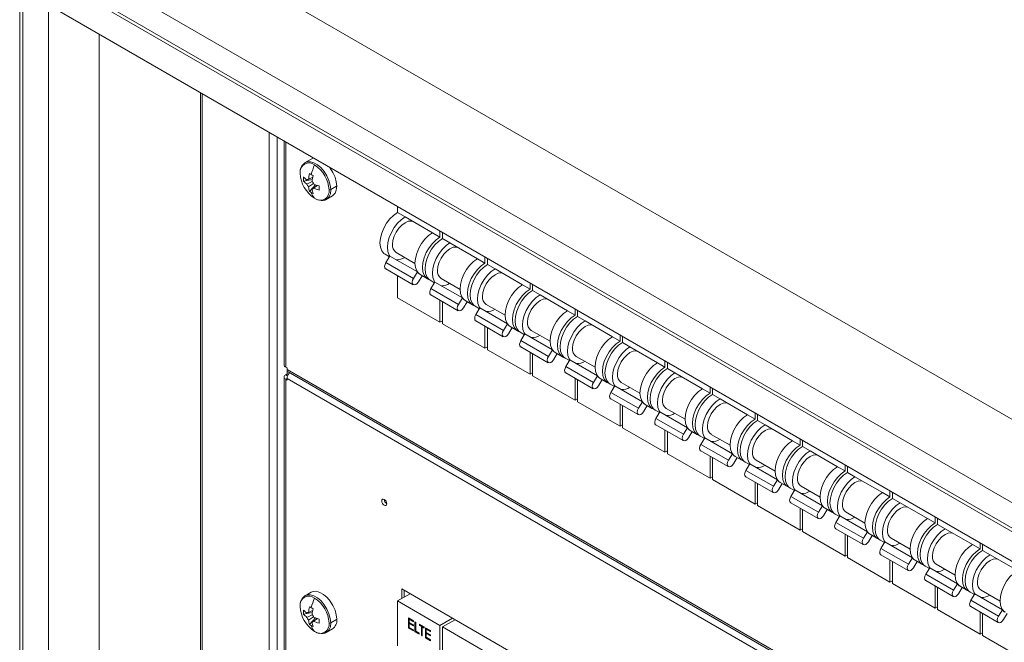
# Model space of a CAD drawing. Units: millimetres. Extents: x 63 to 6080, y 73 to 3057.
# Drawn here: x 2453 to 2731, y 827 to 1003 of the extents above; entities that cross this region are included whole.
import ezdxf

# ---------------------------------------------------------------- set-up
doc = ezdxf.new("R2010")
doc.units = ezdxf.units.MM
doc.header["$LTSCALE"] = 2

msp = doc.modelspace()

# ---------------------------------------------------------------- linework, layer by layer
at = {"color": 7, "linetype": 'Continuous', "lineweight": 18}
for p, q in [((2452.51, 1051.66), (2452.51, 725.04)), ((2875.64, 807.39), (2453.64, 1051)), ((2453.36, 1019.49), (2453.36, 725.53)), ((2849.24, 790.95), (2453.46, 1019.43)), ((2850.09, 791.44), (2454.31, 1019.92)), ((2855.28, 795.63), (2474.01, 1015.73)), ((2460.64, 728.51), (2460.64, 1008.1)), ((2460.71, 1006.83), (2841.99, 786.73)), ((2475, 998.59), (2475, 737.94)), ((2503.61, 982.07), (2503.61, 756.2)), ((2527.3, 968.39), (2527.3, 905.1)), ((2534.95, 963.29), (2533.23, 962.3)), ((2535.41, 958.15), (2533.76, 957.35)), ((2534.2, 957.6), (2535.42, 958.19)), ((2532.8, 957.07), (2535.28, 957.54)), ((2533.76, 956.19), (2535.28, 956.93)), ((2535.61, 956.36), (2534.2, 955.42)), ((2534.49, 954.15), (2536.14, 956.05)), ((2535.21, 954.84), (2536.73, 955.86)), ((2536.77, 955.85), (2535.65, 955.09)), ((2542.12, 955.6), (2540.48, 954.65)), ((2539.23, 951.9), (2540.95, 952.89)), ((2559.37, 949.88), (2559.37, 948.16)), ((2559.37, 948.16), (2561.5, 946.93)), ((2561.5, 946.93), (2569.27, 942.44)), ((2569.27, 942.44), (2571.39, 941.22)), ((2571.39, 942.94), (2571.39, 941.22)), ((2572.1, 942.53), (2572.1, 940.81)), ((2572.1, 940.81), (2574.22, 939.59)), ((2574.22, 939.59), (2582, 935.1)), ((2555.87, 936.38), (2557.09, 935.68)), ((2556.08, 934.04), (2557.21, 935.88)), ((2557.21, 935.88), (2564.99, 931.39)), ((2559, 936.89), (2564.32, 933.81)), ((2556.08, 934.04), (2563.86, 929.55)), ((2559.37, 934.83), (2559.37, 934.63)), ((2582, 935.1), (2584.12, 933.87)), ((2584.12, 935.59), (2584.12, 933.87)), ((2584.83, 935.18), (2584.83, 933.46)), ((2584.83, 933.46), (2586.95, 932.24)), ((2556.05, 932.25), (2563.83, 927.76)), ((2559.37, 930.33), (2559.37, 924.07)), ((2563.86, 929.55), (2564.99, 931.39)), ((2566.37, 930.32), (2565.29, 928.57)), ((2565.77, 930.66), (2567.9, 929.44)), ((2586.95, 932.24), (2594.73, 927.75)), ((2568.6, 929.03), (2569.82, 928.33)), ((2568.81, 926.69), (2569.94, 928.53)), ((2569.94, 928.53), (2577.72, 924.04)), ((2571.72, 929.54), (2577.05, 926.46)), ((2572.1, 927.48), (2572.1, 927.28)), ((2594.73, 927.75), (2596.85, 926.52)), ((2596.85, 928.24), (2596.85, 926.52)), ((2597.56, 927.83), (2597.56, 926.11)), ((2568.78, 924.9), (2576.56, 920.41)), ((2568.81, 926.69), (2576.59, 922.2)), ((2597.56, 926.11), (2599.68, 924.89)), ((2599.68, 924.89), (2607.46, 920.4)), ((2559.37, 924.07), (2571.39, 917.13)), ((2571.39, 923.39), (2571.39, 917.13)), ((2572.1, 922.98), (2572.1, 916.72)), ((2576.59, 922.2), (2577.72, 924.04)), ((2579.1, 922.97), (2578.02, 921.22)), ((2578.5, 923.32), (2580.62, 922.09)), ((2584.45, 922.19), (2589.78, 919.12)), ((2581.33, 921.68), (2582.54, 920.98)), ((2581.54, 919.34), (2582.67, 921.19)), ((2581.54, 919.34), (2589.32, 914.85)), ((2582.67, 921.19), (2590.45, 916.7)), ((2584.83, 920.13), (2584.83, 919.94)), ((2607.46, 920.4), (2609.58, 919.18)), ((2609.58, 920.89), (2609.58, 919.18)), ((2610.29, 920.49), (2610.29, 918.77)), ((2572.1, 917.54), (2571.39, 917.13)), ((2572.1, 916.72), (2584.12, 909.78)), ((2581.5, 917.55), (2589.28, 913.06)), ((2589.32, 914.85), (2590.45, 916.7)), ((2610.29, 918.77), (2612.41, 917.54)), ((2612.41, 917.54), (2620.19, 913.05)), ((2584.12, 916.04), (2584.12, 909.78)), ((2584.83, 915.63), (2584.83, 909.37)), ((2591.82, 915.63), (2590.75, 913.87)), ((2591.23, 915.97), (2593.35, 914.74)), ((2594.06, 914.34), (2595.27, 913.64)), ((2594.27, 911.99), (2595.4, 913.84)), ((2595.4, 913.84), (2603.17, 909.35)), ((2597.18, 914.84), (2602.51, 911.77)), ((2622.31, 913.55), (2622.31, 911.83)), ((2594.27, 911.99), (2602.05, 907.5)), ((2597.56, 912.79), (2597.56, 912.59)), ((2620.19, 913.05), (2622.31, 911.83)), ((2623.01, 913.14), (2623.01, 911.42)), ((2623.01, 911.42), (2625.13, 910.19)), ((2584.83, 910.19), (2584.12, 909.78)), ((2584.83, 909.37), (2596.85, 902.44)), ((2594.23, 910.2), (2602.01, 905.71)), ((2596.85, 908.69), (2596.85, 902.44)), ((2597.56, 908.29), (2597.56, 902.03)), ((2602.05, 907.5), (2603.17, 909.35)), ((2604.55, 908.28), (2603.48, 906.52)), ((2603.96, 908.62), (2606.08, 907.4)), ((2625.13, 910.19), (2632.91, 905.7)), ((2606.79, 906.99), (2608, 906.29)), ((2606.99, 904.65), (2608.12, 906.49)), ((2608.12, 906.49), (2615.9, 902)), ((2609.91, 907.5), (2615.24, 904.42)), ((2610.29, 905.44), (2610.29, 905.24)), ((2632.91, 905.7), (2635.03, 904.48)), ((2635.03, 906.2), (2635.03, 904.48)), ((2635.74, 905.79), (2635.74, 904.07)), ((2528.12, 904.24), (2527.77, 904.44)), ((2528.12, 902.52), (2527.77, 902.32)), ((2528.12, 903.83), (2528.12, 904.24)), ((2528.12, 903.42), (2528.12, 903.83)), ((2528.12, 903.42), (2528.21, 903.37)), ((2528.12, 903.26), (2528.23, 903.32)), ((2528.83, 902.85), (2528.12, 903.26)), ((2528.12, 902.52), (2528.12, 903.26)), ((2528.45, 902.33), (2528.12, 902.52)), ((2528.45, 903.1), (2842.06, 722.06)), ((2528.83, 902.85), (2528.85, 902.87)), ((2528.83, 902.84), (2528.83, 902.85)), ((2597.56, 902.84), (2596.85, 902.44)), ((2606.96, 902.86), (2614.74, 898.37)), ((2606.99, 904.65), (2614.77, 900.16)), ((2635.74, 904.07), (2637.86, 902.85)), ((2637.86, 902.85), (2645.64, 898.36)), ((2527.3, 901.67), (2527.3, 745.87)), ((2527.77, 901.01), (2528.12, 900.81)), ((2527.77, 745.22), (2527.77, 901.01)), ((2528.12, 900.81), (2528.12, 901.22)), ((2597.56, 902.03), (2609.58, 895.09)), ((2609.58, 901.35), (2609.58, 895.09)), ((2610.29, 900.94), (2610.29, 894.68)), ((2614.77, 900.16), (2615.9, 902)), ((2617.28, 900.93), (2616.2, 899.18)), ((2616.69, 901.27), (2618.81, 900.05)), ((2619.51, 899.64), (2620.73, 898.94)), ((2622.64, 900.15), (2627.96, 897.07)), ((2619.72, 897.3), (2620.85, 899.14)), ((2619.72, 897.3), (2627.5, 892.81)), ((2620.85, 899.14), (2628.63, 894.65)), ((2623.01, 898.09), (2623.01, 897.89)), ((2645.64, 898.36), (2647.76, 897.13)), ((2647.76, 898.85), (2647.76, 897.13)), ((2648.47, 898.44), (2648.47, 896.72)), ((2610.29, 895.5), (2609.58, 895.09)), ((2610.29, 894.68), (2622.31, 887.74)), ((2619.69, 895.51), (2627.47, 891.02)), ((2622.31, 894), (2622.31, 887.74)), ((2627.5, 892.81), (2628.63, 894.65)), ((2648.47, 896.72), (2650.59, 895.5)), ((2650.59, 895.5), (2658.37, 891.01)), ((2623.01, 893.59), (2623.01, 887.33)), ((2630.01, 893.58), (2628.93, 891.83)), ((2629.41, 893.93), (2631.53, 892.7)), ((2632.24, 892.29), (2633.46, 891.59)), ((2632.45, 889.95), (2633.58, 891.79)), ((2633.58, 891.79), (2641.36, 887.3)), ((2635.36, 892.8), (2640.69, 889.73)), ((2660.49, 891.5), (2660.49, 889.78)), ((2632.45, 889.95), (2640.23, 885.46)), ((2635.74, 890.74), (2635.74, 890.55)), ((2658.37, 891.01), (2660.49, 889.78)), ((2661.2, 891.1), (2661.2, 889.38)), ((2661.2, 889.38), (2663.32, 888.15)), ((2623.01, 888.15), (2622.31, 887.74)), ((2623.01, 887.33), (2635.03, 880.39)), ((2632.42, 888.16), (2640.19, 883.67)), ((2635.03, 886.65), (2635.03, 880.39)), ((2635.74, 886.24), (2635.74, 879.98)), ((2640.23, 885.46), (2641.36, 887.3)), ((2642.74, 886.24), (2641.66, 884.48)), ((2642.14, 886.58), (2644.26, 885.35)), ((2663.32, 888.15), (2671.1, 883.66)), ((2644.97, 884.95), (2646.18, 884.25)), ((2645.18, 882.6), (2646.31, 884.45)), ((2646.31, 884.45), (2654.09, 879.96)), ((2648.09, 885.45), (2653.42, 882.38)), ((2648.47, 883.39), (2648.47, 883.2)), ((2671.1, 883.66), (2673.22, 882.44)), ((2673.22, 884.16), (2673.22, 882.44)), ((2673.93, 883.75), (2673.93, 882.03)), ((2635.74, 880.8), (2635.03, 880.39)), ((2645.14, 880.81), (2652.92, 876.32)), ((2645.18, 882.6), (2652.96, 878.11)), ((2673.93, 882.03), (2676.05, 880.8)), ((2676.05, 880.8), (2683.82, 876.31)), ((2635.74, 879.98), (2647.76, 873.04)), ((2647.76, 879.3), (2647.76, 873.04)), ((2648.47, 878.89), (2648.47, 872.64)), ((2652.96, 878.11), (2654.09, 879.96)), ((2655.46, 878.89), (2654.39, 877.13)), ((2654.87, 879.23), (2656.99, 878.01)), ((2657.7, 877.6), (2658.91, 876.9)), ((2660.82, 878.11), (2666.15, 875.03)), ((2657.91, 875.26), (2659.04, 877.1)), ((2657.91, 875.26), (2665.68, 870.77)), ((2659.04, 877.1), (2666.81, 872.61)), ((2661.2, 876.05), (2661.2, 875.85)), ((2683.82, 876.31), (2685.95, 875.09)), ((2685.95, 876.81), (2685.95, 875.09)), ((2686.65, 876.4), (2686.65, 874.68)), ((2686.65, 874.68), (2688.77, 873.46)), ((2648.47, 873.45), (2647.76, 873.04)), ((2648.47, 872.64), (2660.49, 865.7)), ((2657.87, 873.47), (2665.65, 868.98)), ((2660.49, 871.96), (2660.49, 865.7)), ((2665.68, 870.77), (2666.81, 872.61)), ((2667.6, 871.88), (2669.72, 870.66)), ((2688.77, 873.46), (2696.55, 868.97)), ((2661.2, 871.55), (2661.2, 865.29)), ((2668.19, 871.54), (2667.12, 869.78)), ((2670.43, 870.25), (2671.64, 869.55)), ((2670.63, 867.91), (2671.76, 869.75)), ((2671.76, 869.75), (2679.54, 865.26)), ((2673.55, 870.76), (2678.88, 867.68)), ((2696.55, 868.97), (2698.67, 867.74)), ((2698.67, 869.46), (2698.67, 867.74)), ((2699.38, 869.05), (2699.38, 867.33)), ((2670.6, 866.12), (2678.38, 861.63)), ((2670.63, 867.91), (2678.41, 863.42)), ((2673.93, 868.7), (2673.93, 868.5)), ((2699.38, 867.33), (2701.5, 866.11)), ((2701.5, 866.11), (2709.28, 861.62)), ((2661.2, 866.1), (2660.49, 865.7)), ((2661.2, 865.29), (2673.22, 858.35)), ((2673.22, 864.61), (2673.22, 858.35)), ((2673.93, 864.2), (2673.93, 857.94)), ((2678.41, 863.42), (2679.54, 865.26)), ((2680.92, 864.19), (2679.84, 862.44)), ((2680.33, 864.54), (2682.45, 863.31)), ((2686.27, 863.41), (2691.6, 860.33)), ((2683.15, 862.9), (2684.37, 862.2)), ((2683.36, 860.56), (2684.49, 862.4)), ((2683.36, 860.56), (2691.14, 856.07)), ((2684.49, 862.4), (2692.27, 857.91)), ((2686.65, 861.35), (2686.65, 861.16)), ((2709.28, 861.62), (2711.4, 860.39)), ((2711.4, 862.11), (2711.4, 860.39)), ((2712.11, 861.71), (2712.11, 859.99)), ((2673.93, 858.76), (2673.22, 858.35)), ((2673.93, 857.94), (2685.95, 851)), ((2683.33, 858.77), (2691.11, 854.28)), ((2691.14, 856.07), (2692.27, 857.91)), ((2712.11, 859.99), (2714.23, 858.76)), ((2714.23, 858.76), (2722.01, 854.27)), ((2685.95, 857.26), (2685.95, 851)), ((2686.65, 856.85), (2686.65, 850.59)), ((2693.65, 856.85), (2692.57, 855.09)), ((2693.05, 857.19), (2695.17, 855.96)), ((2695.88, 855.56), (2697.1, 854.85)), ((2696.09, 853.21), (2697.22, 855.06)), ((2697.22, 855.06), (2705, 850.57)), ((2699, 856.06), (2704.33, 852.99)), ((2696.09, 853.21), (2703.87, 848.72)), ((2699.38, 854), (2699.38, 853.81)), ((2722.01, 854.27), (2724.13, 853.05)), ((2724.13, 854.77), (2724.13, 853.05)), ((2724.84, 854.36), (2724.84, 852.64)), ((2724.84, 852.64), (2726.96, 851.41)), ((2686.65, 851.41), (2685.95, 851)), ((2686.65, 850.59), (2698.67, 843.65)), ((2696.06, 851.42), (2703.83, 846.93)), ((2698.67, 849.91), (2698.67, 843.65)), ((2699.38, 849.5), (2699.38, 843.25)), ((2703.87, 848.72), (2705, 850.57)), ((2706.38, 849.5), (2705.3, 847.74)), ((2705.78, 849.84), (2707.9, 848.62)), ((2726.96, 851.41), (2734.74, 846.92)), ((2708.61, 848.21), (2709.82, 847.51)), ((2708.82, 845.87), (2709.95, 847.71)), ((2709.95, 847.71), (2717.72, 843.22)), ((2711.73, 848.72), (2717.06, 845.64)), ((2712.11, 846.66), (2712.11, 846.46)), ((2699.38, 844.06), (2698.67, 843.65)), ((2708.78, 844.08), (2716.56, 839.59)), ((2708.82, 845.87), (2716.6, 841.38)), ((2842.06, 679.24), (2560.58, 841.74)), ((2560.58, 841.74), (2560.58, 839.03)), ((2561.28, 839.44), (2561.28, 841.33)), ((2699.38, 843.25), (2711.4, 836.31)), ((2711.4, 842.56), (2711.4, 836.31)), ((2712.11, 842.16), (2712.11, 835.9)), ((2716.6, 841.38), (2717.72, 843.22)), ((2719.1, 842.15), (2718.03, 840.39)), ((2718.51, 842.49), (2720.63, 841.27)), ((2724.46, 841.37), (2729.79, 838.29)), ((2534.95, 840.81), (2533.23, 839.82)), ((2562.92, 840.38), (2559.37, 838.33)), ((2559.37, 838.33), (2571.39, 831.39)), ((2559.37, 838.33), (2559.37, 825.68)), ((2721.34, 840.86), (2722.55, 840.16)), ((2721.55, 838.52), (2722.67, 840.36)), ((2721.55, 838.52), (2729.32, 834.03)), ((2722.67, 840.36), (2730.45, 835.87)), ((2724.84, 839.31), (2724.84, 839.11)), ((2535.35, 835.64), (2533.76, 834.86)), ((2534.2, 835.12), (2535.34, 835.67)), ((2712.11, 836.71), (2711.4, 836.31)), ((2712.11, 835.9), (2724.13, 828.96)), ((2721.51, 836.73), (2729.29, 832.24)), ((2729.32, 834.03), (2730.45, 835.87)), ((2532.8, 834.58), (2535.28, 835.06)), ((2533.76, 833.7), (2535.28, 834.45)), ((2535.61, 833.88), (2534.2, 832.94)), ((2534.49, 831.67), (2536.14, 833.57)), ((2535.21, 832.36), (2536.71, 833.36)), ((2536.73, 833.34), (2535.65, 832.61)), ((2542.12, 833.12), (2540.48, 832.17)), ((2562.46, 833.54), (2563.86, 832.74)), ((2562.46, 830.69), (2562.46, 833.54)), ((2562.53, 830.73), (2562.53, 833.5)), ((2562.75, 833.16), (2562.68, 833.12)), ((2562.68, 833.12), (2562.68, 832.24)), ((2563.86, 832.44), (2562.68, 833.12)), ((2563.86, 832.53), (2562.75, 833.16)), ((2563.86, 832.74), (2563.86, 832.44)), ((2574.94, 833.44), (2571.39, 831.39)), ((2575.65, 833.03), (2572.1, 830.99)), ((2724.13, 835.22), (2724.13, 828.96)), ((2724.84, 834.81), (2724.84, 828.55)), ((2731.83, 834.8), (2730.76, 833.05)), ((2539.23, 829.42), (2540.95, 830.41)), ((2562.53, 830.73), (2562.46, 830.69)), ((2563.86, 829.88), (2562.46, 830.69)), ((2563.86, 829.96), (2562.53, 830.73)), ((2562.68, 832.24), (2563.86, 831.57)), ((2562.75, 831.99), (2562.68, 831.95)), ((2562.68, 831.95), (2562.68, 830.85)), ((2563.86, 831.27), (2562.68, 831.95)), ((2562.68, 830.85), (2563.86, 830.17)), ((2563.86, 831.35), (2562.75, 831.99)), ((2563.86, 831.57), (2563.86, 831.27)), ((2563.86, 830.17), (2563.86, 829.88)), ((2564.3, 832.48), (2564.52, 832.35)), ((2564.3, 829.62), (2564.3, 832.48)), ((2564.37, 829.66), (2564.37, 832.44)), ((2564.52, 832.35), (2564.52, 829.79)), ((2565.6, 831.73), (2566.9, 830.98)), ((2565.6, 831.44), (2565.6, 831.73)), ((2565.67, 831.48), (2565.6, 831.44)), ((2566.14, 831.13), (2565.6, 831.44)), ((2565.67, 831.48), (2565.67, 831.69)), ((2566.21, 831.17), (2565.67, 831.48)), ((2566.21, 831.17), (2566.14, 831.13)), ((2566.14, 828.56), (2566.14, 831.13)), ((2566.21, 828.6), (2566.21, 831.17)), ((2566.44, 831.04), (2566.36, 831)), ((2566.36, 831), (2566.36, 828.43)), ((2566.9, 830.69), (2566.36, 831)), ((2566.9, 830.77), (2566.44, 831.04)), ((2566.9, 830.98), (2566.9, 830.69)), ((2567.28, 830.76), (2568.68, 829.95)), ((2567.28, 827.9), (2567.28, 830.76)), ((2567.36, 827.94), (2567.36, 830.72)), ((2567.58, 830.38), (2567.51, 830.34)), ((2567.51, 830.34), (2567.51, 829.46)), ((2568.68, 829.66), (2567.51, 830.34)), ((2568.68, 829.74), (2567.58, 830.38)), ((2568.68, 829.95), (2568.68, 829.66)), ((2571.39, 831.39), (2571.39, 818.74)), ((2572.1, 830.99), (2584.12, 824.05)), ((2572.1, 830.99), (2572.1, 818.33)), ((2564.37, 829.66), (2564.3, 829.62)), ((2565.48, 828.95), (2564.3, 829.62)), ((2565.48, 829.03), (2564.37, 829.66)), ((2564.52, 829.79), (2565.48, 829.24)), ((2565.48, 829.24), (2565.48, 828.95)), ((2566.21, 828.6), (2566.14, 828.56)), ((2566.36, 828.43), (2566.14, 828.56)), ((2566.36, 828.51), (2566.21, 828.6)), ((2567.36, 827.94), (2567.28, 827.9)), ((2568.68, 827.1), (2567.28, 827.9)), ((2568.68, 827.18), (2567.36, 827.94)), ((2567.51, 829.46), (2568.68, 828.78)), ((2567.58, 829.21), (2567.51, 829.17)), ((2567.51, 829.17), (2567.51, 828.07)), ((2568.68, 828.49), (2567.51, 829.17)), ((2567.51, 828.07), (2568.68, 827.39)), ((2568.68, 828.57), (2567.58, 829.21)), ((2568.68, 828.78), (2568.68, 828.49)), ((2568.68, 827.39), (2568.68, 827.1)), ((2724.84, 829.37), (2724.13, 828.96)), ((2724.84, 828.55), (2736.86, 821.61))]:
    msp.add_line(p, q, dxfattribs=at)
at = {"color": 8, "linetype": 'Continuous', "lineweight": 18}
for p, q in [((2504.08, 755.54), (2504.08, 981.8)), ((2523.03, 970.86), (2523.03, 744.61)), ((2525.29, 969.55), (2525.29, 744.61)), ((2527.77, 904.44), (2527.77, 968.12)), ((2528.29, 902.02), (2527.77, 902.32)), ((2842.06, 722.6), (2528.12, 903.83)), ((2528.12, 901.22), (2527.77, 901.01)), ((2528.12, 901.22), (2842.06, 719.99))]:
    msp.add_line(p, q, dxfattribs=at)
at = {"color": 8, "linetype": 'Continuous', "lineweight": 18, "flags": 128}
for points in [[(2540.48, 954.65), (2540.35, 955.9), (2539.99, 957.21), (2539.41, 958.52), (2538.64, 959.74), (2537.74, 960.81), (2536.75, 961.67), (2535.72, 962.26), (2534.73, 962.55), (2533.82, 962.52), (2533.19, 962.27)], [(2540.48, 832.17), (2540.35, 833.41), (2539.99, 834.73), (2539.41, 836.04), (2538.64, 837.26), (2537.74, 838.33), (2536.75, 839.19), (2535.72, 839.78), (2534.73, 840.07), (2533.82, 840.04), (2533.19, 839.79)]]:
    msp.add_lwpolyline(points, dxfattribs=at)
at = {"color": 7, "linetype": 'Continuous', "lineweight": 18, "flags": 128}
for points in [[(2534.95, 963.29), (2535.54, 963.51), (2535.7, 963.54)], [(2540.2, 960.95), (2540.36, 960.73), (2541.12, 959.51), (2541.71, 958.2), (2542.07, 956.89), (2542.19, 955.64), (2542.07, 954.54), (2541.71, 953.65), (2541.12, 953.01), (2540.95, 952.89)], [(2536.17, 952.09), (2536.75, 951.8), (2537.29, 951.68)], [(2555.87, 936.38), (2555.5, 936.64), (2554.91, 937.39), (2554.55, 938.38), (2554.42, 939.58), (2554.55, 940.93), (2554.91, 942.35), (2555.5, 943.77), (2556.29, 945.13), (2557.23, 946.35), (2558.27, 947.38), (2559.37, 948.16)], [(2557.21, 935.88), (2557.04, 936.16), (2556.67, 937.16), (2556.55, 938.36), (2556.67, 939.7), (2557.04, 941.12), (2557.63, 942.55), (2558.41, 943.9), (2559.35, 945.13), (2560.39, 946.15), (2561.5, 946.93)], [(2557.96, 939.18), (2558.08, 940.3), (2558.43, 941.49), (2559, 942.66), (2559.73, 943.73), (2560.58, 944.63), (2561.5, 945.3), (2562.41, 945.69), (2563.26, 945.77), (2563.62, 945.71)], [(2565.77, 930.66), (2565.4, 930.93), (2564.81, 931.67), (2564.45, 932.67), (2564.32, 933.87), (2564.45, 935.21), (2564.81, 936.63), (2565.4, 938.06), (2566.19, 939.41), (2567.13, 940.64), (2568.17, 941.66), (2569.27, 942.44)], [(2568.27, 929.27), (2567.52, 929.7), (2566.94, 930.45), (2566.57, 931.44), (2566.45, 932.65), (2566.57, 933.99), (2566.94, 935.41), (2567.52, 936.83), (2568.31, 938.19), (2569.25, 939.41), (2570.29, 940.44), (2571.39, 941.22)], [(2568.6, 929.03), (2568.23, 929.3), (2567.64, 930.04), (2567.28, 931.04), (2567.15, 932.24), (2567.28, 933.58), (2567.64, 935), (2568.23, 936.42), (2569.02, 937.78), (2569.95, 939), (2571, 940.03), (2572.1, 940.81)], [(2569.94, 928.53), (2569.76, 928.82), (2569.4, 929.81), (2569.27, 931.01), (2569.4, 932.36), (2569.76, 933.78), (2570.35, 935.2), (2571.14, 936.56), (2572.08, 937.78), (2573.12, 938.81), (2574.22, 939.59)], [(2570.69, 931.83), (2570.81, 932.95), (2571.16, 934.14), (2571.72, 935.31), (2572.46, 936.38), (2573.31, 937.29), (2574.22, 937.95), (2575.14, 938.34), (2575.99, 938.43), (2576.35, 938.36)], [(2556.05, 932.25), (2556.02, 932.27), (2555.8, 932.55), (2555.74, 932.99), (2555.84, 933.51), (2556.08, 934.04)], [(2578.5, 923.32), (2578.13, 923.58), (2577.54, 924.33), (2577.18, 925.32), (2577.05, 926.52), (2577.18, 927.87), (2577.54, 929.29), (2578.13, 930.71), (2578.92, 932.07), (2579.85, 933.29), (2580.9, 934.32), (2582, 935.1)], [(2580.99, 921.92), (2580.25, 922.36), (2579.66, 923.1), (2579.3, 924.1), (2579.17, 925.3), (2579.3, 926.64), (2579.66, 928.06), (2580.25, 929.48), (2581.04, 930.84), (2581.98, 932.06), (2583.02, 933.09), (2584.12, 933.87)], [(2581.33, 921.68), (2580.96, 921.95), (2580.37, 922.69), (2580, 923.69), (2579.88, 924.89), (2580, 926.23), (2580.37, 927.65), (2580.96, 929.08), (2581.74, 930.43), (2582.68, 931.66), (2583.73, 932.68), (2584.83, 933.46)], [(2582.67, 921.19), (2582.49, 921.47), (2582.13, 922.46), (2582, 923.66), (2582.13, 925.01), (2582.49, 926.43), (2583.08, 927.85), (2583.87, 929.21), (2584.8, 930.43), (2585.85, 931.46), (2586.95, 932.24)], [(2583.42, 924.48), (2583.54, 925.61), (2583.89, 926.8), (2584.45, 927.97), (2585.18, 929.04), (2586.04, 929.94), (2586.95, 930.6), (2587.87, 930.99), (2588.72, 931.08), (2589.07, 931.01)], [(2565.29, 928.57), (2564.94, 928.11), (2564.53, 927.81), (2564.13, 927.69), (2563.79, 927.78), (2563.58, 928.06), (2563.52, 928.5), (2563.62, 929.02), (2563.86, 929.55)], [(2591.23, 915.97), (2590.86, 916.23), (2590.27, 916.98), (2589.9, 917.97), (2589.78, 919.17), (2589.9, 920.52), (2590.27, 921.94), (2590.86, 923.36), (2591.64, 924.72), (2592.58, 925.94), (2593.63, 926.97), (2594.73, 927.75)], [(2568.78, 924.9), (2568.74, 924.92), (2568.53, 925.21), (2568.47, 925.64), (2568.57, 926.16), (2568.81, 926.69)], [(2593.72, 914.57), (2592.98, 915.01), (2592.39, 915.75), (2592.03, 916.75), (2591.9, 917.95), (2592.03, 919.29), (2592.39, 920.71), (2592.98, 922.14), (2593.76, 923.49), (2594.7, 924.72), (2595.75, 925.74), (2596.85, 926.52)], [(2594.06, 914.34), (2593.69, 914.6), (2593.1, 915.34), (2592.73, 916.34), (2592.61, 917.54), (2592.73, 918.89), (2593.1, 920.3), (2593.69, 921.73), (2594.47, 923.09), (2595.41, 924.31), (2596.46, 925.34), (2597.56, 926.11)], [(2595.4, 913.84), (2595.22, 914.12), (2594.85, 915.12), (2594.73, 916.32), (2594.85, 917.66), (2595.22, 919.08), (2595.81, 920.5), (2596.59, 921.86), (2597.53, 923.08), (2598.58, 924.11), (2599.68, 924.89)], [(2578.02, 921.22), (2577.67, 920.77), (2577.26, 920.46), (2576.86, 920.34), (2576.52, 920.43), (2576.31, 920.72), (2576.25, 921.15), (2576.34, 921.67), (2576.59, 922.2)], [(2596.14, 917.13), (2596.26, 918.26), (2596.62, 919.45), (2597.18, 920.62), (2597.91, 921.69), (2598.76, 922.59), (2599.68, 923.26), (2600.59, 923.65), (2601.45, 923.73), (2601.8, 923.66)], [(2581.5, 917.55), (2581.47, 917.57), (2581.26, 917.86), (2581.2, 918.29), (2581.29, 918.82), (2581.54, 919.34)], [(2603.96, 908.62), (2603.59, 908.89), (2603, 909.63), (2602.63, 910.63), (2602.51, 911.83), (2602.63, 913.17), (2603, 914.59), (2603.59, 916.01), (2604.37, 917.37), (2605.31, 918.59), (2606.36, 919.62), (2607.46, 920.4)], [(2606.45, 907.22), (2605.71, 907.66), (2605.12, 908.41), (2604.75, 909.4), (2604.63, 910.6), (2604.75, 911.95), (2605.12, 913.37), (2605.71, 914.79), (2606.49, 916.15), (2607.43, 917.37), (2608.48, 918.4), (2609.58, 919.18)], [(2606.79, 906.99), (2606.42, 907.25), (2605.83, 908), (2605.46, 908.99), (2605.34, 910.19), (2605.46, 911.54), (2605.83, 912.96), (2606.42, 914.38), (2607.2, 915.74), (2608.14, 916.96), (2609.18, 917.99), (2610.29, 918.77)], [(2608.12, 906.49), (2607.95, 906.77), (2607.58, 907.77), (2607.46, 908.97), (2607.58, 910.31), (2607.95, 911.73), (2608.54, 913.16), (2609.32, 914.51), (2610.26, 915.74), (2611.31, 916.76), (2612.41, 917.54)], [(2608.87, 909.79), (2608.99, 910.91), (2609.35, 912.1), (2609.91, 913.27), (2610.64, 914.34), (2611.49, 915.24), (2612.41, 915.91), (2613.32, 916.3), (2614.17, 916.38), (2614.53, 916.32)], [(2590.75, 913.87), (2590.39, 913.42), (2589.99, 913.11), (2589.58, 912.99), (2589.25, 913.08), (2589.04, 913.37), (2588.97, 913.8), (2589.07, 914.33), (2589.32, 914.85)], [(2594.23, 910.2), (2594.2, 910.23), (2593.99, 910.51), (2593.92, 910.95), (2594.02, 911.47), (2594.27, 911.99)], [(2616.69, 901.27), (2616.32, 901.54), (2615.73, 902.28), (2615.36, 903.28), (2615.24, 904.48), (2615.36, 905.82), (2615.73, 907.24), (2616.32, 908.67), (2617.1, 910.02), (2618.04, 911.25), (2619.08, 912.27), (2620.19, 913.05)], [(2619.18, 899.88), (2618.44, 900.31), (2617.85, 901.06), (2617.48, 902.05), (2617.36, 903.25), (2617.48, 904.6), (2617.85, 906.02), (2618.44, 907.44), (2619.22, 908.8), (2620.16, 910.02), (2621.21, 911.05), (2622.31, 911.83)], [(2619.51, 899.64), (2619.14, 899.91), (2618.55, 900.65), (2618.19, 901.65), (2618.06, 902.85), (2618.19, 904.19), (2618.55, 905.61), (2619.14, 907.03), (2619.93, 908.39), (2620.87, 909.61), (2621.91, 910.64), (2623.01, 911.42)], [(2620.85, 899.14), (2620.68, 899.42), (2620.31, 900.42), (2620.19, 901.62), (2620.31, 902.97), (2620.68, 904.38), (2621.27, 905.81), (2622.05, 907.17), (2622.99, 908.39), (2624.03, 909.42), (2625.13, 910.19)], [(2621.6, 902.44), (2621.72, 903.56), (2622.07, 904.75), (2622.63, 905.92), (2623.37, 906.99), (2624.22, 907.89), (2625.13, 908.56), (2626.05, 908.95), (2626.9, 909.04), (2627.26, 908.97)], [(2603.48, 906.52), (2603.12, 906.07), (2602.71, 905.76), (2602.31, 905.64), (2601.98, 905.74), (2601.76, 906.02), (2601.7, 906.46), (2601.8, 906.98), (2602.05, 907.5)], [(2629.41, 893.93), (2629.04, 894.19), (2628.45, 894.93), (2628.09, 895.93), (2627.96, 897.13), (2628.09, 898.47), (2628.45, 899.89), (2629.04, 901.32), (2629.83, 902.68), (2630.77, 903.9), (2631.81, 904.93), (2632.91, 905.7)], [(2606.96, 902.86), (2606.93, 902.88), (2606.71, 903.16), (2606.65, 903.6), (2606.75, 904.12), (2606.99, 904.65)], [(2631.91, 892.53), (2631.16, 892.97), (2630.57, 893.71), (2630.21, 894.71), (2630.08, 895.91), (2630.21, 897.25), (2630.57, 898.67), (2631.16, 900.09), (2631.95, 901.45), (2632.89, 902.67), (2633.93, 903.7), (2635.03, 904.48)], [(2632.24, 892.29), (2631.87, 892.56), (2631.28, 893.3), (2630.92, 894.3), (2630.79, 895.5), (2630.92, 896.84), (2631.28, 898.26), (2631.87, 899.69), (2632.66, 901.04), (2633.59, 902.27), (2634.64, 903.29), (2635.74, 904.07)], [(2633.58, 891.79), (2633.4, 892.08), (2633.04, 893.07), (2632.91, 894.27), (2633.04, 895.62), (2633.4, 897.04), (2633.99, 898.46), (2634.78, 899.82), (2635.72, 901.04), (2636.76, 902.07), (2637.86, 902.85)], [(2616.2, 899.18), (2615.85, 898.72), (2615.44, 898.42), (2615.04, 898.3), (2614.71, 898.39), (2614.49, 898.67), (2614.43, 899.11), (2614.53, 899.63), (2614.77, 900.16)], [(2634.33, 895.09), (2634.45, 896.22), (2634.8, 897.41), (2635.36, 898.58), (2636.1, 899.65), (2636.95, 900.55), (2637.86, 901.21), (2638.78, 901.6), (2639.63, 901.69), (2639.99, 901.62)], [(2619.69, 895.51), (2619.66, 895.53), (2619.44, 895.82), (2619.38, 896.25), (2619.48, 896.77), (2619.72, 897.3)], [(2642.14, 886.58), (2641.77, 886.84), (2641.18, 887.59), (2640.82, 888.58), (2640.69, 889.78), (2640.82, 891.13), (2641.18, 892.55), (2641.77, 893.97), (2642.55, 895.33), (2643.49, 896.55), (2644.54, 897.58), (2645.64, 898.36)], [(2644.63, 885.18), (2643.89, 885.62), (2643.3, 886.36), (2642.94, 887.36), (2642.81, 888.56), (2642.94, 889.9), (2643.3, 891.32), (2643.89, 892.75), (2644.68, 894.1), (2645.61, 895.33), (2646.66, 896.35), (2647.76, 897.13)], [(2644.97, 884.95), (2644.6, 885.21), (2644.01, 885.95), (2643.64, 886.95), (2643.52, 888.15), (2643.64, 889.49), (2644.01, 890.91), (2644.6, 892.34), (2645.38, 893.7), (2646.32, 894.92), (2647.37, 895.94), (2648.47, 896.72)], [(2646.31, 884.45), (2646.13, 884.73), (2645.77, 885.73), (2645.64, 886.93), (2645.77, 888.27), (2646.13, 889.69), (2646.72, 891.11), (2647.5, 892.47), (2648.44, 893.69), (2649.49, 894.72), (2650.59, 895.5)], [(2647.06, 887.74), (2647.18, 888.87), (2647.53, 890.06), (2648.09, 891.23), (2648.82, 892.3), (2649.68, 893.2), (2650.59, 893.87), (2651.51, 894.26), (2652.36, 894.34), (2652.71, 894.27)], [(2628.93, 891.83), (2628.58, 891.38), (2628.17, 891.07), (2627.77, 890.95), (2627.43, 891.04), (2627.22, 891.32), (2627.16, 891.76), (2627.26, 892.28), (2627.5, 892.81)], [(2632.42, 888.16), (2632.38, 888.18), (2632.17, 888.47), (2632.11, 888.9), (2632.21, 889.42), (2632.45, 889.95)], [(2654.87, 879.23), (2654.5, 879.5), (2653.91, 880.24), (2653.54, 881.24), (2653.42, 882.44), (2653.54, 883.78), (2653.91, 885.2), (2654.5, 886.62), (2655.28, 887.98), (2656.22, 889.2), (2657.27, 890.23), (2658.37, 891.01)], [(2657.36, 877.83), (2656.62, 878.27), (2656.03, 879.01), (2655.66, 880.01), (2655.54, 881.21), (2655.66, 882.55), (2656.03, 883.97), (2656.62, 885.4), (2657.4, 886.76), (2658.34, 887.98), (2659.39, 889.01), (2660.49, 889.78)], [(2657.7, 877.6), (2657.33, 877.86), (2656.74, 878.61), (2656.37, 879.6), (2656.25, 880.8), (2656.37, 882.15), (2656.74, 883.57), (2657.33, 884.99), (2658.11, 886.35), (2659.05, 887.57), (2660.1, 888.6), (2661.2, 889.38)], [(2659.04, 877.1), (2658.86, 877.38), (2658.49, 878.38), (2658.37, 879.58), (2658.49, 880.92), (2658.86, 882.34), (2659.45, 883.77), (2660.23, 885.12), (2661.17, 886.35), (2662.22, 887.37), (2663.32, 888.15)], [(2659.78, 880.39), (2659.9, 881.52), (2660.26, 882.71), (2660.82, 883.88), (2661.55, 884.95), (2662.4, 885.85), (2663.32, 886.52), (2664.23, 886.91), (2665.09, 886.99), (2665.44, 886.93)], [(2641.66, 884.48), (2641.31, 884.03), (2640.9, 883.72), (2640.5, 883.6), (2640.16, 883.69), (2639.95, 883.98), (2639.89, 884.41), (2639.98, 884.93), (2640.23, 885.46)], [(2667.6, 871.88), (2667.23, 872.15), (2666.64, 872.89), (2666.27, 873.89), (2666.15, 875.09), (2666.27, 876.43), (2666.64, 877.85), (2667.23, 879.28), (2668.01, 880.63), (2668.95, 881.86), (2670, 882.88), (2671.1, 883.66)], [(2645.14, 880.81), (2645.11, 880.83), (2644.9, 881.12), (2644.83, 881.56), (2644.93, 882.08), (2645.18, 882.6)], [(2670.09, 870.49), (2669.35, 870.92), (2668.76, 871.67), (2668.39, 872.66), (2668.27, 873.86), (2668.39, 875.21), (2668.76, 876.63), (2669.35, 878.05), (2670.13, 879.41), (2671.07, 880.63), (2672.12, 881.66), (2673.22, 882.44)], [(2670.43, 870.25), (2670.06, 870.52), (2669.47, 871.26), (2669.1, 872.26), (2668.98, 873.46), (2669.1, 874.8), (2669.47, 876.22), (2670.06, 877.64), (2670.84, 879), (2671.78, 880.22), (2672.82, 881.25), (2673.93, 882.03)], [(2671.76, 869.75), (2671.59, 870.03), (2671.22, 871.03), (2671.1, 872.23), (2671.22, 873.57), (2671.59, 874.99), (2672.18, 876.42), (2672.96, 877.78), (2673.9, 879), (2674.95, 880.02), (2676.05, 880.8)], [(2654.39, 877.13), (2654.03, 876.68), (2653.63, 876.37), (2653.22, 876.25), (2652.89, 876.34), (2652.68, 876.63), (2652.61, 877.07), (2652.71, 877.59), (2652.96, 878.11)], [(2672.51, 873.05), (2672.63, 874.17), (2672.98, 875.36), (2673.55, 876.53), (2674.28, 877.6), (2675.13, 878.5), (2676.05, 879.17), (2676.96, 879.56), (2677.81, 879.64), (2678.17, 879.58)], [(2657.87, 873.47), (2657.84, 873.49), (2657.63, 873.77), (2657.56, 874.21), (2657.66, 874.73), (2657.91, 875.26)], [(2680.33, 864.54), (2679.95, 864.8), (2679.37, 865.54), (2679, 866.54), (2678.88, 867.74), (2679, 869.08), (2679.37, 870.5), (2679.95, 871.93), (2680.74, 873.29), (2681.68, 874.51), (2682.72, 875.53), (2683.82, 876.31)], [(2682.82, 863.14), (2682.08, 863.58), (2681.49, 864.32), (2681.12, 865.32), (2681, 866.52), (2681.12, 867.86), (2681.49, 869.28), (2682.08, 870.7), (2682.86, 872.06), (2683.8, 873.28), (2684.84, 874.31), (2685.95, 875.09)], [(2683.15, 862.9), (2682.78, 863.17), (2682.19, 863.91), (2681.83, 864.91), (2681.7, 866.11), (2681.83, 867.45), (2682.19, 868.87), (2682.78, 870.29), (2683.57, 871.65), (2684.51, 872.88), (2685.55, 873.9), (2686.65, 874.68)], [(2684.49, 862.4), (2684.32, 862.69), (2683.95, 863.68), (2683.82, 864.88), (2683.95, 866.23), (2684.32, 867.65), (2684.9, 869.07), (2685.69, 870.43), (2686.63, 871.65), (2687.67, 872.68), (2688.77, 873.46)], [(2685.24, 865.7), (2685.36, 866.83), (2685.71, 868.01), (2686.27, 869.18), (2687.01, 870.26), (2687.86, 871.16), (2688.77, 871.82), (2689.69, 872.21), (2690.54, 872.3), (2690.9, 872.23)], [(2667.12, 869.78), (2666.76, 869.33), (2666.35, 869.02), (2665.95, 868.91), (2665.62, 869), (2665.4, 869.28), (2665.34, 869.72), (2665.44, 870.24), (2665.68, 870.77)], [(2693.05, 857.19), (2692.68, 857.45), (2692.09, 858.2), (2691.73, 859.19), (2691.6, 860.39), (2691.73, 861.74), (2692.09, 863.16), (2692.68, 864.58), (2693.47, 865.94), (2694.41, 867.16), (2695.45, 868.19), (2696.55, 868.97)], [(2554.92, 866.64), (2554.97, 866.3), (2555.13, 865.94), (2555.36, 865.63), (2555.63, 865.42), (2555.9, 865.32), (2556.13, 865.37), (2556.28, 865.54), (2556.33, 865.82), (2556.28, 866.17), (2556.13, 866.52), (2555.9, 866.83), (2555.63, 867.05), (2555.36, 867.14), (2555.13, 867.1), (2554.97, 866.92), (2554.92, 866.64)], [(2670.6, 866.12), (2670.57, 866.14), (2670.35, 866.42), (2670.29, 866.86), (2670.39, 867.38), (2670.63, 867.91)], [(2695.55, 855.79), (2694.8, 856.23), (2694.21, 856.97), (2693.85, 857.97), (2693.72, 859.17), (2693.85, 860.51), (2694.21, 861.93), (2694.8, 863.36), (2695.59, 864.71), (2696.53, 865.94), (2697.57, 866.96), (2698.67, 867.74)], [(2695.88, 855.56), (2695.51, 855.82), (2694.92, 856.56), (2694.56, 857.56), (2694.43, 858.76), (2694.56, 860.1), (2694.92, 861.52), (2695.51, 862.95), (2696.3, 864.3), (2697.23, 865.53), (2698.28, 866.55), (2699.38, 867.33)], [(2697.22, 855.06), (2697.04, 855.34), (2696.68, 856.34), (2696.55, 857.54), (2696.68, 858.88), (2697.04, 860.3), (2697.63, 861.72), (2698.42, 863.08), (2699.35, 864.3), (2700.4, 865.33), (2701.5, 866.11)], [(2679.84, 862.44), (2679.49, 861.99), (2679.08, 861.68), (2678.68, 861.56), (2678.35, 861.65), (2678.13, 861.93), (2678.07, 862.37), (2678.17, 862.89), (2678.41, 863.42)], [(2697.97, 858.35), (2698.09, 859.48), (2698.44, 860.67), (2699, 861.84), (2699.73, 862.91), (2700.59, 863.81), (2701.5, 864.48), (2702.42, 864.86), (2703.27, 864.95), (2703.63, 864.88)], [(2683.33, 858.77), (2683.3, 858.79), (2683.08, 859.08), (2683.02, 859.51), (2683.12, 860.03), (2683.36, 860.56)], [(2705.78, 849.84), (2705.41, 850.1), (2704.82, 850.85), (2704.46, 851.85), (2704.33, 853.05), (2704.46, 854.39), (2704.82, 855.81), (2705.41, 857.23), (2706.19, 858.59), (2707.13, 859.81), (2708.18, 860.84), (2709.28, 861.62)], [(2708.27, 848.44), (2707.53, 848.88), (2706.94, 849.62), (2706.58, 850.62), (2706.45, 851.82), (2706.58, 853.16), (2706.94, 854.58), (2707.53, 856.01), (2708.32, 857.37), (2709.25, 858.59), (2710.3, 859.61), (2711.4, 860.39)], [(2708.61, 848.21), (2708.24, 848.47), (2707.65, 849.22), (2707.28, 850.21), (2707.16, 851.41), (2707.28, 852.76), (2707.65, 854.18), (2708.24, 855.6), (2709.02, 856.96), (2709.96, 858.18), (2711.01, 859.21), (2712.11, 859.99)], [(2709.95, 847.71), (2709.77, 847.99), (2709.4, 848.99), (2709.28, 850.19), (2709.4, 851.53), (2709.77, 852.95), (2710.36, 854.38), (2711.14, 855.73), (2712.08, 856.96), (2713.13, 857.98), (2714.23, 858.76)], [(2692.57, 855.09), (2692.22, 854.64), (2691.81, 854.33), (2691.41, 854.21), (2691.07, 854.3), (2690.86, 854.59), (2690.8, 855.02), (2690.9, 855.54), (2691.14, 856.07)], [(2710.69, 851), (2710.82, 852.13), (2711.17, 853.32), (2711.73, 854.49), (2712.46, 855.56), (2713.32, 856.46), (2714.23, 857.13), (2715.15, 857.52), (2716, 857.6), (2716.35, 857.54)], [(2696.06, 851.42), (2696.02, 851.44), (2695.81, 851.73), (2695.75, 852.17), (2695.85, 852.69), (2696.09, 853.21)], [(2718.51, 842.49), (2718.14, 842.76), (2717.55, 843.5), (2717.18, 844.5), (2717.06, 845.7), (2717.18, 847.04), (2717.55, 848.46), (2718.14, 849.88), (2718.92, 851.24), (2719.86, 852.47), (2720.91, 853.49), (2722.01, 854.27)], [(2721, 841.1), (2720.26, 841.53), (2719.67, 842.28), (2719.3, 843.27), (2719.18, 844.47), (2719.3, 845.82), (2719.67, 847.24), (2720.26, 848.66), (2721.04, 850.02), (2721.98, 851.24), (2723.03, 852.27), (2724.13, 853.05)], [(2721.34, 840.86), (2720.97, 841.12), (2720.38, 841.87), (2720.01, 842.86), (2719.89, 844.06), (2720.01, 845.41), (2720.38, 846.83), (2720.97, 848.25), (2721.75, 849.61), (2722.69, 850.83), (2723.74, 851.86), (2724.84, 852.64)], [(2722.67, 840.36), (2722.5, 840.64), (2722.13, 841.64), (2722.01, 842.84), (2722.13, 844.18), (2722.5, 845.6), (2723.09, 847.03), (2723.87, 848.38), (2724.81, 849.61), (2725.86, 850.63), (2726.96, 851.41)], [(2723.42, 843.66), (2723.54, 844.78), (2723.9, 845.97), (2724.46, 847.14), (2725.19, 848.21), (2726.04, 849.11), (2726.96, 849.78), (2727.87, 850.17), (2728.73, 850.25), (2729.08, 850.19)], [(2705.3, 847.74), (2704.95, 847.29), (2704.54, 846.98), (2704.14, 846.86), (2703.8, 846.95), (2703.59, 847.24), (2703.52, 847.68), (2703.62, 848.2), (2703.87, 848.72)], [(2731.24, 835.15), (2730.87, 835.41), (2730.28, 836.15), (2729.91, 837.15), (2729.79, 838.35), (2729.91, 839.69), (2730.28, 841.11), (2730.87, 842.54), (2731.65, 843.89), (2732.59, 845.12), (2733.64, 846.14), (2734.74, 846.92)], [(2708.78, 844.08), (2708.75, 844.1), (2708.54, 844.38), (2708.47, 844.82), (2708.57, 845.34), (2708.82, 845.87)], [(2534.95, 840.81), (2535.54, 841.03), (2536.44, 841.06), (2537.44, 840.77), (2538.46, 840.18), (2539.45, 839.32), (2540.36, 838.25), (2541.12, 837.03), (2541.71, 835.72), (2542.07, 834.4), (2542.19, 833.16)], [(2718.03, 840.39), (2717.67, 839.94), (2717.26, 839.63), (2716.86, 839.52), (2716.53, 839.61), (2716.32, 839.89), (2716.25, 840.33), (2716.35, 840.85), (2716.6, 841.38)], [(2721.51, 836.73), (2721.48, 836.75), (2721.26, 837.03), (2721.2, 837.47), (2721.3, 837.99), (2721.55, 838.52)], [(2730.76, 833.05), (2730.4, 832.59), (2729.99, 832.29), (2729.59, 832.17), (2729.26, 832.26), (2729.04, 832.54), (2728.98, 832.98), (2729.08, 833.5), (2729.32, 834.03)], [(2536.17, 829.61), (2536.75, 829.32), (2537.29, 829.2)]]:
    msp.add_lwpolyline(points, dxfattribs=at)
at = {"color": 7, "linetype": 'Continuous', "lineweight": 18}
for centre, radius, start, end in [((2534.9, 959.68), 3.08, 123.4606, 186.4974), ((2534.33, 959.68), 2.52, 50.7967, 189.214), ((2550.09, 955.18), 15.57, 155.514, 166.1478), ((2531.14, 954.16), 8.87, 2.6055, 57.3945), ((2540.7, 959.68), 8.87, 182.6055, 237.3945), ((2539.74, 957.65), 6.96, 175.2207, 184.7793), ((2537.67, 962.55), 6.51, 221.6653, 233.1259), ((2546.74, 956.2), 12.61, 166.2355, 173.6065), ((2544.61, 975.61), 19.28, 238.3424, 240.0238), ((2546.11, 978.21), 22.28, 240.0203, 241.5471), ((2547.74, 955.62), 12.61, 166.2355, 173.6065), ((2537.67, 961.39), 6.51, 221.6653, 233.1259), ((2534.22, 957.07), 0.53, 91.1081, 148.9026), ((2536.18, 957.07), 2.58, 200.0877, 219.9123), ((2540.67, 956.2), 6.51, 186.8767, 198.3365), ((2533.23, 955.37), 2.58, 20.0877, 39.9123), ((2540.7, 967.81), 12.61, 246.3961, 253.7666), ((2557.92, 955.12), 20.75, 178.3989, 181.6011), ((2538.37, 959.72), 6.79, 235.1655, 240.0214), ((2538.54, 960.01), 7.13, 240.0224, 244.7244), ((2539.16, 955.18), 4.4, 197.756, 222.5324), ((2535.2, 955.37), 0.53, 271.1081, 328.9026), ((2541.67, 955.62), 6.51, 186.8767, 198.3365), ((2540.7, 966.65), 12.61, 246.3961, 253.7666), ((2537.52, 954.16), 2.52, 230.7967, 9.214), ((2540.1, 955.37), 0.815, 263.223, 297.5635), ((2538.01, 953.87), 2.3, 251.9194, 303.4472), ((2560.33, 938.87), 2.39, 172.6245, 236.0633), ((2559.24, 938.95), 4.12, 266.8253, 303.0977), ((2567.02, 932.8), 2.47, 214.7138, 239.7092), ((2573.06, 931.52), 2.39, 172.6245, 236.0633), ((2571.97, 931.61), 4.12, 266.8253, 303.0977), ((2579.75, 925.45), 2.47, 214.7138, 239.7092), ((2585.79, 924.17), 2.39, 172.6245, 236.0633), ((2584.7, 924.26), 4.12, 266.8253, 303.0977), ((2592.47, 918.1), 2.47, 214.7138, 239.7092), ((2598.51, 916.83), 2.39, 172.6245, 236.0633), ((2597.43, 916.91), 4.12, 266.8253, 303.0977), ((2605.2, 910.75), 2.47, 214.7138, 239.7092), ((2611.24, 909.48), 2.39, 172.6245, 236.0633), ((2528.1, 905.18), 0.805, 185.6948, 245.6253), ((2610.16, 909.56), 4.12, 266.8253, 303.0977), ((2528.01, 901.67), 0.699, 110.7834, 249.2166), ((2528.88, 903.73), 0.767, 172.7442, 235.9436), ((2530.6, 901.1), 2.48, 134.5465, 177.3052), ((2623.97, 902.13), 2.39, 172.6245, 236.0633), ((2617.93, 903.41), 2.47, 214.7138, 239.7092), ((2622.88, 902.22), 4.12, 266.8253, 303.0977), ((2630.66, 896.06), 2.47, 214.7138, 239.7092), ((2636.7, 894.78), 2.39, 172.6245, 236.0633), ((2635.61, 894.87), 4.12, 266.8253, 303.0977), ((2643.39, 888.71), 2.47, 214.7138, 239.7092), ((2649.43, 887.44), 2.39, 172.6245, 236.0633), ((2648.34, 887.52), 4.12, 266.8253, 303.0977), ((2662.15, 880.09), 2.39, 172.6245, 236.0633), ((2656.11, 881.36), 2.47, 214.7138, 239.7092), ((2661.07, 880.17), 4.12, 266.8253, 303.0977), ((2668.84, 874.01), 2.47, 214.7138, 239.7092), ((2674.88, 872.74), 2.39, 172.6245, 236.0633), ((2673.8, 872.83), 4.12, 266.8253, 303.0977), ((2557.11, 867.09), 1.49, 181.6006, 238.3941), ((2681.57, 866.67), 2.47, 214.7138, 239.7092), ((2687.61, 865.39), 2.39, 172.6245, 236.0633), ((2686.52, 865.48), 4.12, 266.8253, 303.0977), ((2694.3, 859.32), 2.47, 214.7138, 239.7092), ((2700.34, 858.05), 2.39, 172.6245, 236.0633), ((2699.25, 858.13), 4.12, 266.8253, 303.0977), ((2707.03, 851.97), 2.47, 214.7138, 239.7092), ((2713.06, 850.7), 2.39, 172.6245, 236.0633), ((2711.98, 850.78), 4.12, 266.8253, 303.0977), ((2719.75, 844.62), 2.47, 214.7138, 239.7092), ((2725.79, 843.35), 2.39, 172.6245, 236.0633), ((2534.9, 837.2), 3.08, 123.4606, 186.4974), ((2534.33, 837.2), 2.52, 50.7967, 189.214), ((2550.09, 832.7), 15.57, 155.514, 166.1478), ((2531.14, 831.68), 8.87, 2.6055, 57.3945), ((2724.71, 843.44), 4.12, 266.8253, 303.0977), ((2540.7, 837.2), 8.87, 182.6055, 237.3945), ((2539.74, 835.16), 6.96, 175.2207, 184.7793), ((2537.67, 840.07), 6.51, 221.6653, 233.1259), ((2546.74, 833.72), 12.61, 166.2355, 173.6065), ((2544.61, 853.13), 19.28, 238.3424, 240.0238), ((2546.11, 855.73), 22.28, 240.0203, 241.5471), ((2547.74, 833.14), 12.61, 166.2355, 173.6065), ((2732.48, 837.28), 2.47, 214.7138, 239.7092), ((2537.67, 838.91), 6.51, 221.6653, 233.1259), ((2534.22, 834.59), 0.53, 91.1081, 148.9026), ((2536.18, 834.59), 2.58, 200.0877, 219.9123), ((2540.67, 833.72), 6.51, 186.8767, 198.3365), ((2533.23, 832.89), 2.58, 20.0877, 39.9123), ((2540.7, 845.33), 12.61, 246.3961, 253.7666), ((2557.92, 832.64), 20.75, 178.3989, 181.6011), ((2539.3, 832.81), 2.91, 304.455, 6.8571), ((2538.37, 837.24), 6.79, 235.1655, 240.0214), ((2539.16, 832.7), 4.4, 197.756, 222.5324), ((2538.54, 837.53), 7.13, 240.0224, 244.7244), ((2535.2, 832.89), 0.53, 271.1081, 328.9026), ((2541.67, 833.14), 6.51, 186.8767, 198.3365), ((2540.7, 844.17), 12.61, 246.3961, 253.7666), ((2537.52, 831.68), 2.52, 230.7967, 9.214), ((2540.1, 832.89), 0.815, 263.223, 297.5635), ((2538.01, 831.39), 2.3, 251.9194, 303.4472)]:
    msp.add_arc(centre, radius, start, end, dxfattribs=at)
at = {"color": 8, "linetype": 'Continuous', "lineweight": 18}
for centre in [(2537.59, 954.3), (2537.59, 831.82)]:
    msp.add_arc(centre, 2.91, 304.455, 6.8571, dxfattribs=at)

doc.saveas('drawing.dxf')
